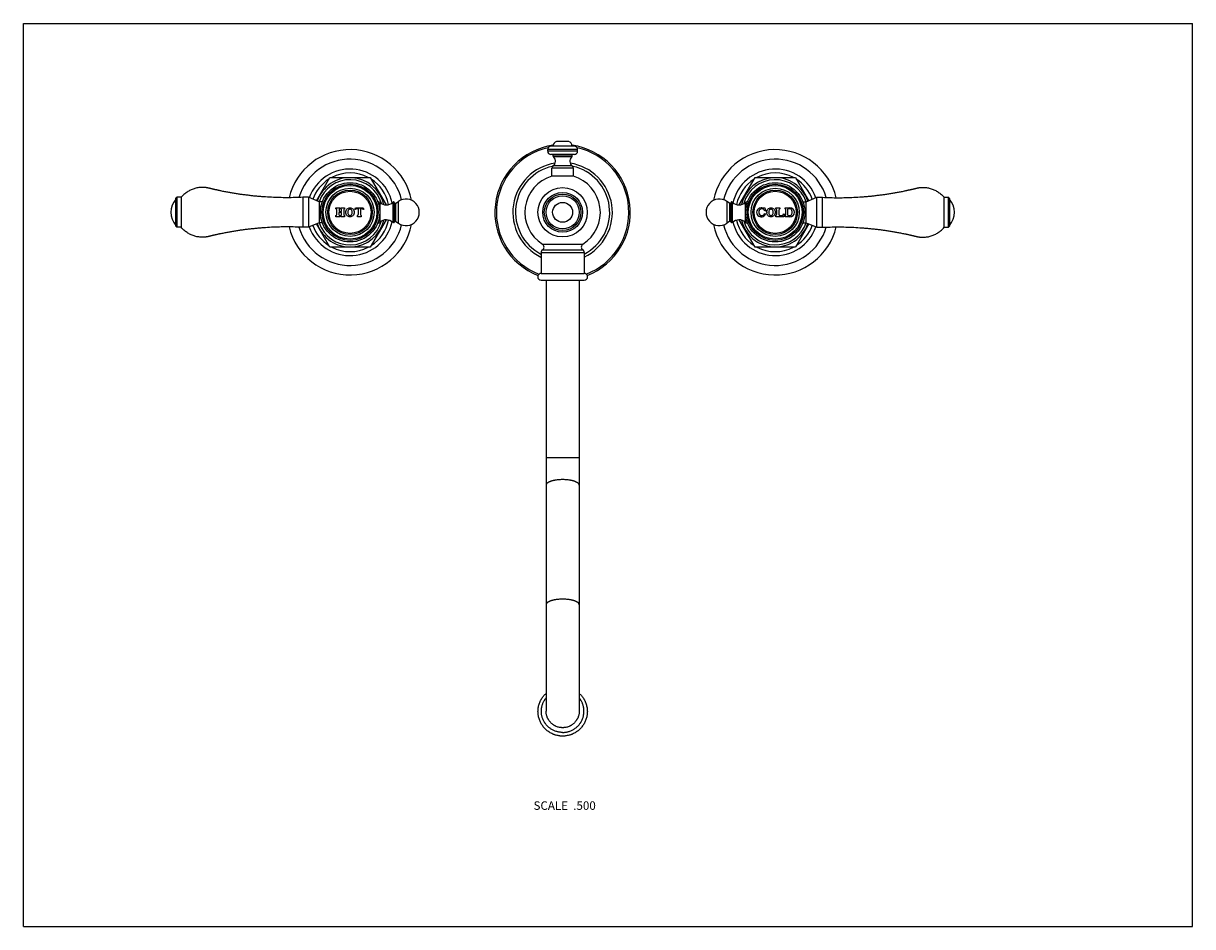
# Model space of a CAD drawing. Units: inches. Extents: x 0 to 11, y 0 to 8.5.
import ezdxf

# ---------------------------------------------------------------- set-up
doc = ezdxf.new("R2010")
doc.units = ezdxf.units.IN
doc.header["$LTSCALE"] = 0.605
doc.header["$MEASUREMENT"] = 0
doc.layers.get('0').update_dxf_attribs({"linetype": 'CONTINUOUS'})
doc.styles.get("Standard").update_dxf_attribs({"font": 'txt', "width": 0.8})

msp = doc.modelspace()

# ---------------------------------------------------------------- linework, layer by layer
at = {"color": 7, "linetype": 'Continuous'}
for p, q in [((0, 0), (0, 8.5)), ((0, 8.5), (11, 8.5)), ((11, 0), (11, 8.5)), ((5.13, 7.387), (5.017, 7.387)), ((4.933, 7.296), (4.933, 7.314)), ((5.214, 7.314), (4.933, 7.314)), ((5.214, 7.296), (4.933, 7.296)), ((5.184, 7.344), (4.963, 7.344)), ((5.184, 7.266), (4.963, 7.266)), ((4.984, 7.25), (4.984, 7.266)), ((5.163, 7.25), (5.163, 7.266)), ((5.214, 7.296), (5.214, 7.314)), ((5.164, 7.158), (4.982, 7.158)), ((5.163, 7.25), (4.984, 7.25)), ((5.159, 7.243), (4.988, 7.243)), ((2.757, 6.831), (2.884, 7.05)), ((2.884, 7.05), (3.263, 7.05)), ((3.263, 7.05), (3.412, 6.792)), ((4.972, 7.062), (4.972, 7.139)), ((5.175, 7.139), (4.972, 7.139)), ((5.175, 7.062), (4.972, 7.062)), ((5.175, 7.062), (5.175, 7.139)), ((6.735, 6.792), (6.884, 7.05)), ((6.884, 7.05), (7.263, 7.05)), ((7.263, 7.05), (7.39, 6.831)), ((1.435, 6.853), (1.445, 6.863)), ((1.435, 6.591), (1.435, 6.853)), ((1.445, 6.863), (1.445, 6.581)), ((1.485, 6.863), (1.445, 6.863)), ((1.485, 6.863), (1.485, 6.581)), ((2.63, 6.863), (2.63, 6.581)), ((2.682, 6.863), (2.63, 6.863)), ((2.682, 6.863), (2.682, 6.581)), ((2.782, 6.82), (2.682, 6.863)), ((2.782, 6.82), (2.782, 6.623)), ((2.812, 6.82), (2.782, 6.82)), ((2.812, 6.82), (2.812, 6.819)), ((3.504, 6.807), (3.528, 6.824)), ((3.528, 6.619), (3.528, 6.824)), ((6.619, 6.824), (6.619, 6.619)), ((6.643, 6.807), (6.619, 6.824)), ((7.335, 6.819), (7.335, 6.82)), ((7.335, 6.82), (7.365, 6.82)), ((7.365, 6.82), (7.465, 6.863)), ((7.365, 6.623), (7.365, 6.82)), ((7.465, 6.581), (7.465, 6.863)), ((7.465, 6.863), (7.517, 6.863)), ((7.517, 6.581), (7.517, 6.863)), ((8.662, 6.863), (8.702, 6.863)), ((8.662, 6.581), (8.662, 6.863)), ((8.702, 6.581), (8.702, 6.863)), ((8.712, 6.853), (8.702, 6.863)), ((8.712, 6.853), (8.712, 6.591)), ((2.941, 6.755), (2.941, 6.764)), ((2.941, 6.764), (2.977, 6.764)), ((2.949, 6.703), (2.949, 6.744)), ((2.969, 6.717), (2.969, 6.703)), ((2.97, 6.744), (2.97, 6.732)), ((2.991, 6.72), (2.972, 6.72)), ((2.973, 6.729), (2.991, 6.729)), ((2.977, 6.764), (2.977, 6.755)), ((2.986, 6.755), (2.986, 6.764)), ((2.986, 6.764), (3.022, 6.764)), ((2.994, 6.732), (2.994, 6.744)), ((2.994, 6.703), (2.994, 6.717)), ((3.014, 6.744), (3.014, 6.703)), ((3.022, 6.764), (3.022, 6.755)), ((3.118, 6.753), (3.123, 6.764)), ((3.123, 6.749), (3.118, 6.753)), ((3.123, 6.764), (3.198, 6.764)), ((3.15, 6.755), (3.137, 6.755)), ((3.152, 6.707), (3.152, 6.753)), ((3.17, 6.753), (3.17, 6.707)), ((3.184, 6.755), (3.171, 6.755)), ((3.198, 6.764), (3.203, 6.753)), ((3.203, 6.753), (3.199, 6.749)), ((3.335, 6.819), (3.335, 6.82)), ((3.342, 6.82), (3.335, 6.82)), ((3.342, 6.797), (3.342, 6.82)), ((3.352, 6.816), (3.352, 6.729)), ((3.352, 6.715), (3.352, 6.628)), ((3.478, 6.626), (3.478, 6.818)), ((3.491, 6.632), (3.491, 6.812)), ((3.504, 6.637), (3.504, 6.807)), ((6.643, 6.807), (6.643, 6.637)), ((6.656, 6.812), (6.656, 6.632)), ((6.669, 6.818), (6.669, 6.626)), ((6.795, 6.729), (6.795, 6.816)), ((6.795, 6.628), (6.795, 6.715)), ((6.805, 6.82), (6.805, 6.797)), ((6.805, 6.82), (6.812, 6.82)), ((6.812, 6.82), (6.812, 6.819)), ((6.966, 6.764), (6.975, 6.764)), ((6.983, 6.736), (6.974, 6.733)), ((6.975, 6.764), (6.983, 6.736)), ((7.078, 6.755), (7.078, 6.764)), ((7.078, 6.764), (7.118, 6.764)), ((7.089, 6.706), (7.089, 6.741)), ((7.107, 6.741), (7.107, 6.706)), ((7.118, 6.764), (7.118, 6.755)), ((7.168, 6.755), (7.168, 6.764)), ((7.168, 6.764), (7.211, 6.764)), ((7.173, 6.7), (7.173, 6.747)), ((7.192, 6.694), (7.192, 6.752)), ((7.208, 6.755), (7.195, 6.755)), ((2.782, 6.623), (2.682, 6.581)), ((2.884, 6.394), (2.757, 6.613)), ((2.812, 6.623), (2.782, 6.623)), ((2.812, 6.625), (2.812, 6.623)), ((2.941, 6.679), (2.941, 6.691)), ((2.977, 6.679), (2.941, 6.679)), ((2.977, 6.691), (2.977, 6.679)), ((2.986, 6.679), (2.986, 6.691)), ((3.022, 6.679), (2.986, 6.679)), ((3.022, 6.691), (3.022, 6.679)), ((3.142, 6.679), (3.142, 6.691)), ((3.179, 6.679), (3.142, 6.679)), ((3.179, 6.691), (3.179, 6.679)), ((3.412, 6.651), (3.263, 6.394)), ((3.335, 6.624), (3.335, 6.625)), ((3.342, 6.624), (3.335, 6.624)), ((3.342, 6.624), (3.342, 6.646)), ((3.504, 6.637), (3.528, 6.619)), ((6.643, 6.637), (6.619, 6.619)), ((6.884, 6.394), (6.735, 6.651)), ((6.805, 6.646), (6.805, 6.624)), ((6.805, 6.624), (6.812, 6.624)), ((6.812, 6.625), (6.812, 6.624)), ((6.975, 6.71), (6.983, 6.706)), ((7.078, 6.679), (7.078, 6.691)), ((7.153, 6.679), (7.078, 6.679)), ((7.122, 6.691), (7.134, 6.691)), ((7.147, 6.698), (7.154, 6.709)), ((7.158, 6.706), (7.153, 6.679)), ((7.154, 6.709), (7.158, 6.706)), ((7.168, 6.679), (7.168, 6.691)), ((7.211, 6.679), (7.168, 6.679)), ((7.195, 6.691), (7.208, 6.691)), ((7.39, 6.613), (7.263, 6.394)), ((7.335, 6.623), (7.335, 6.625)), ((7.335, 6.623), (7.365, 6.623)), ((7.365, 6.623), (7.465, 6.581)), ((1.435, 6.591), (1.445, 6.581)), ((1.485, 6.581), (1.445, 6.581)), ((2.682, 6.581), (2.63, 6.581)), ((7.465, 6.581), (7.517, 6.581)), ((8.662, 6.581), (8.702, 6.581)), ((8.712, 6.591), (8.702, 6.581)), ((3.263, 6.394), (2.884, 6.394)), ((4.884, 6.422), (5.263, 6.422)), ((7.263, 6.394), (6.884, 6.394)), ((4.87, 6.343), (4.87, 6.147)), ((4.87, 6.343), (5.277, 6.343)), ((4.884, 6.369), (5.263, 6.369)), ((5.277, 6.343), (5.277, 6.147)), ((4.87, 6.147), (5.277, 6.147)), ((4.87, 6.085), (5.277, 6.085)), ((4.917, 6.085), (4.917, 2.028)), ((5.23, 6.085), (5.23, 2.028)), ((5.23, 4.41), (4.917, 4.41)), ((0, 0), (11, 0))]:
    msp.add_line(p, q, dxfattribs=at)
for centre, radius in [((3.073, 6.722), 0.279), ((3.073, 6.722), 0.265), ((3.073, 6.722), 0.264), ((3.073, 6.722), 0.253), ((3.073, 6.722), 0.227), ((3.073, 6.722), 0.209), ((5.073, 6.722), 0.232), ((7.073, 6.722), 0.279), ((7.073, 6.722), 0.265), ((7.073, 6.722), 0.264), ((7.073, 6.722), 0.253), ((7.073, 6.722), 0.227), ((7.073, 6.722), 0.209), ((3.073, 6.722), 0.198), ((5.073, 6.722), 0.187), ((5.073, 6.722), 0.172), ((5.073, 6.722), 0.156), ((7.073, 6.722), 0.198), ((5.073, 6.722), 0.0938)]:
    msp.add_circle(centre, radius, dxfattribs=at)
for centre, radius, start, end in [((5.028, 7.344), 0.045, 104.8351, 180), ((5.118, 7.344), 0.045, 0, 75.1649), ((3.073, 6.722), 0.59, 11.0737, 166.5195), ((5.073, 6.722), 0.637, 98.0242, 248.6372), ((5.073, 6.722), 0.623, 102.627, 249.0423), ((4.963, 7.314), 0.03, 90, 180), ((4.963, 7.296), 0.03, 180, 270), ((5.073, 6.722), 0.637, 291.3628, 81.9758), ((5.184, 7.314), 0.03, 0, 90), ((5.184, 7.296), 0.03, 270, 360), ((5.073, 6.722), 0.623, 290.9577, 77.373), ((7.073, 6.722), 0.59, 13.4801, 168.9248), ((3.073, 6.722), 0.5, 13.6819, 163.8213), ((5.073, 6.722), 0.468, 98.7108, 244.195), ((5.073, 6.722), 0.443, 102.5218, 242.619), ((4.995, 7.139), 0.023, 123.8484, 180), ((4.953, 7.202), 0.0532, 303.8484, 49.0237), ((4.994, 7.25), 0.01, 180, 229.0237), ((5.194, 7.202), 0.0532, 130.9763, 236.1516), ((5.073, 6.722), 0.468, 295.805, 81.2892), ((5.153, 7.25), 0.01, 310.9763, 360), ((5.152, 7.139), 0.023, 0, 56.1516), ((5.073, 6.722), 0.443, 297.381, 77.4782), ((7.073, 6.722), 0.5, 16.1785, 166.3169), ((3.073, 6.722), 0.407, 12.6869, 160.2857), ((3.073, 6.722), 0.326, 13.0305, 161.0773), ((3.073, 6.722), 0.37, 62.3705, 117.6295), ((5.073, 6.722), 0.355, 106.5715, 237.7048), ((5.073, 6.722), 0.355, 302.2952, 73.4285), ((7.073, 6.722), 0.407, 19.7145, 167.3139), ((7.073, 6.722), 0.326, 18.9227, 166.9692), ((7.073, 6.722), 0.37, 62.3705, 117.6295), ((3.073, 6.722), 0.37, 122.3705, 160.5958), ((3.073, 6.722), 0.307, 15.4269, 161.3149), ((3.073, 6.722), 0.37, 11.4117, 57.6295), ((7.073, 6.722), 0.37, 122.3705, 168.5879), ((7.073, 6.722), 0.307, 18.6851, 164.5749), ((7.073, 6.722), 0.37, 19.404, 57.6295), ((1.574, 6.722), 0.187, 137.9864, 222.0136), ((3.6, 6.722), 0.125, 235.0995, 124.9005), ((6.547, 6.722), 0.125, 55.0995, 304.9005), ((8.573, 6.722), 0.187, 317.9864, 42.0136), ((2.937, 6.744), 0.012, 0, 71.79), ((2.972, 6.717), 0.003, 90, 180), ((2.982, 6.744), 0.012, 110.7424, 180), ((2.973, 6.732), 0.003, 180, 270), ((2.982, 6.744), 0.012, 0, 69.2576), ((2.991, 6.732), 0.003, 270, 360), ((2.991, 6.717), 0.003, 0, 90), ((3.026, 6.744), 0.012, 108.21, 180), ((3.137, 6.734), 0.0207, 90, 135), ((3.15, 6.753), 0.0015, 0, 90), ((3.171, 6.753), 0.0015, 90, 180), ((3.184, 6.734), 0.0207, 45, 90), ((3.342, 6.804), 0.0155, 48.2919, 90), ((3.414, 6.885), 0.093, 228.2919, 313.3042), ((3.483, 6.812), 0.008, 0, 133.3042), ((3.499, 6.814), 0.008, 193.9592, 304.9005), ((6.648, 6.814), 0.008, 235.0995, 346.0408), ((6.664, 6.812), 0.008, 46.6958, 180), ((6.733, 6.885), 0.093, 226.6958, 311.7081), ((6.805, 6.804), 0.0155, 90, 131.7081), ((6.94, 6.722), 0.0417, 100.8634, 224.2338), ((6.962, 6.722), 0.0425, 158.4, 201.6), ((6.947, 6.728), 0.027, 31.2637, 158.4), ((6.944, 6.703), 0.0605, 72.3178, 100.8634), ((6.963, 6.764), 0.003, 252.3178, 360), ((6.941, 6.724), 0.0349, 15.9292, 31.2637), ((7.052, 6.722), 0.0581, 179.9886, 183.7985), ((7.015, 6.722), 0.0568, 0.0011, 1.1795), ((7.074, 6.741), 0.015, 0, 73.5408), ((7.122, 6.741), 0.015, 106.4592, 180), ((7.164, 6.747), 0.009, 0, 63.6122), ((7.195, 6.752), 0.003, 90, 180), ((7.208, 6.731), 0.024, 18.4409, 90), ((7.211, 6.722), 0.0423, 270, 90), ((7.185, 6.723), 0.0485, 341.5591, 18.4409), ((3.073, 6.722), 0.59, 193.4805, 348.9263), ((3.073, 6.722), 0.5, 196.1787, 346.3181), ((3.073, 6.722), 0.407, 199.7143, 347.3131), ((3.073, 6.722), 0.326, 198.9227, 346.9695), ((3.073, 6.722), 0.307, 198.6851, 344.5731), ((2.937, 6.703), 0.012, 288.21, 360), ((2.981, 6.703), 0.012, 180, 251.79), ((2.982, 6.703), 0.012, 288.21, 360), ((3.026, 6.703), 0.012, 180, 251.79), ((3.134, 6.707), 0.018, 299.0853, 360), ((3.188, 6.707), 0.018, 180, 240.9147), ((3.073, 6.722), 0.37, 302.3705, 348.5883), ((3.342, 6.639), 0.0155, 270, 311.7081), ((3.414, 6.558), 0.093, 46.6958, 131.7081), ((3.483, 6.632), 0.008, 226.6958, 360), ((3.499, 6.63), 0.008, 55.0995, 166.0408), ((7.073, 6.722), 0.59, 191.0752, 346.5199), ((7.073, 6.722), 0.5, 193.6831, 343.8215), ((6.648, 6.63), 0.008, 13.9592, 124.9005), ((6.664, 6.632), 0.008, 180, 313.3042), ((6.733, 6.558), 0.093, 48.2919, 133.3042), ((7.073, 6.722), 0.407, 192.6861, 340.2855), ((7.073, 6.722), 0.37, 191.4121, 237.6295), ((7.073, 6.722), 0.326, 193.0308, 341.0773), ((7.073, 6.722), 0.307, 195.4251, 341.3149), ((6.805, 6.639), 0.0155, 228.2919, 270), ((6.942, 6.724), 0.0444, 224.2338, 336.8459), ((6.945, 6.715), 0.024, 201.6, 256.3709), ((6.946, 6.722), 0.0308, 256.3709, 336.8459), ((7.074, 6.706), 0.015, 286.4592, 360), ((7.122, 6.706), 0.015, 180, 270), ((7.134, 6.706), 0.015, 270, 328.8157), ((7.164, 6.7), 0.009, 296.3878, 360), ((7.195, 6.694), 0.003, 180, 270), ((7.208, 6.715), 0.024, 270, 341.5591), ((3.073, 6.722), 0.37, 199.4042, 237.6295), ((7.073, 6.722), 0.37, 302.3705, 340.596), ((3.073, 6.722), 0.37, 242.3705, 297.6295), ((4.867, 6.395), 0.0315, 303.2038, 57.7048), ((5.28, 6.395), 0.0315, 122.2952, 236.7962), ((7.073, 6.722), 0.37, 242.3705, 297.6295), ((4.901, 6.343), 0.0315, 123.2038, 180), ((5.245, 6.343), 0.0315, 0, 56.7962), ((4.87, 6.116), 0.0312, 90, 270), ((5.277, 6.116), 0.0312, 270, 90)]:
    msp.add_arc(centre, radius, start, end, dxfattribs=at)
for points, knots in [([(2.63, 6.863), (2.605, 6.862), (2.556, 6.86), (2.482, 6.859), (2.408, 6.86), (2.335, 6.863), (2.273, 6.867), (2.224, 6.87), (2.187, 6.874), (2.151, 6.877), (2.114, 6.882), (2.077, 6.886), (2.041, 6.891), (2.004, 6.897), (1.974, 6.902), (1.95, 6.906), (1.932, 6.909), (1.914, 6.912), (1.895, 6.916), (1.877, 6.919), (1.862, 6.922), (1.85, 6.925), (1.841, 6.927), (1.832, 6.929), (1.823, 6.931), (1.814, 6.933), (1.805, 6.935), (1.798, 6.936), (1.792, 6.938), (1.787, 6.939), (1.783, 6.94), (1.779, 6.941), (1.776, 6.941), (1.774, 6.942), (1.771, 6.942), (1.77, 6.943), (1.768, 6.943), (1.767, 6.943), (1.766, 6.944), (1.765, 6.944), (1.764, 6.944), (1.763, 6.944), (1.762, 6.945), (1.762, 6.945), (1.761, 6.945), (1.761, 6.945), (1.76, 6.945), (1.76, 6.945), (1.759, 6.945), (1.758, 6.946), (1.757, 6.946), (1.757, 6.946), (1.756, 6.946), (1.755, 6.947), (1.754, 6.947), (1.752, 6.947), (1.751, 6.948), (1.749, 6.948), (1.747, 6.949), (1.745, 6.949), (1.742, 6.95), (1.74, 6.95), (1.737, 6.951), (1.733, 6.952), (1.729, 6.953), (1.724, 6.953), (1.72, 6.954), (1.714, 6.955), (1.706, 6.956), (1.697, 6.956), (1.688, 6.956), (1.678, 6.956), (1.669, 6.956), (1.657, 6.955), (1.642, 6.953), (1.623, 6.949), (1.606, 6.944), (1.588, 6.938), (1.571, 6.931), (1.555, 6.922), (1.539, 6.912), (1.525, 6.901), (1.51, 6.89), (1.497, 6.877), (1.489, 6.867), (1.485, 6.863)], [0, 0, 0, 0, 0.062502, 0.125003, 0.187505, 0.250006, 0.312508, 0.343759, 0.375011, 0.406262, 0.437513, 0.468765, 0.500016, 0.531267, 0.562519, 0.578145, 0.59377, 0.609396, 0.625022, 0.640647, 0.656273, 0.664086, 0.671899, 0.679712, 0.687525, 0.695338, 0.703151, 0.710963, 0.71487, 0.718776, 0.722683, 0.726589, 0.728542, 0.730496, 0.732449, 0.734402, 0.735379, 0.736355, 0.737332, 0.738308, 0.739285, 0.739773, 0.740262, 0.74075, 0.741239, 0.741727, 0.742215, 0.742703, 0.743192, 0.744168, 0.744657, 0.745145, 0.746122, 0.747098, 0.748075, 0.749051, 0.750028, 0.751981, 0.753934, 0.755888, 0.757841, 0.759794, 0.761747, 0.765654, 0.76956, 0.773466, 0.777373, 0.781279, 0.789092, 0.796904, 0.804717, 0.812529, 0.820342, 0.828154, 0.843776, 0.859399, 0.875021, 0.890644, 0.906266, 0.921889, 0.937511, 0.953133, 0.968755, 0.984378, 1, 1, 1, 1]), ([(7.517, 6.863), (7.542, 6.862), (7.591, 6.86), (7.665, 6.859), (7.738, 6.86), (7.812, 6.863), (7.874, 6.867), (7.923, 6.87), (7.959, 6.874), (7.996, 6.877), (8.033, 6.882), (8.069, 6.886), (8.106, 6.891), (8.142, 6.897), (8.173, 6.902), (8.197, 6.906), (8.215, 6.909), (8.233, 6.912), (8.251, 6.916), (8.27, 6.919), (8.285, 6.922), (8.297, 6.925), (8.306, 6.927), (8.315, 6.929), (8.324, 6.931), (8.333, 6.933), (8.342, 6.935), (8.349, 6.936), (8.355, 6.938), (8.36, 6.939), (8.364, 6.94), (8.368, 6.941), (8.371, 6.941), (8.373, 6.942), (8.375, 6.942), (8.377, 6.943), (8.379, 6.943), (8.38, 6.943), (8.381, 6.944), (8.382, 6.944), (8.383, 6.944), (8.384, 6.944), (8.384, 6.945), (8.385, 6.945), (8.386, 6.945), (8.386, 6.945), (8.387, 6.945), (8.387, 6.945), (8.388, 6.945), (8.389, 6.946), (8.389, 6.946), (8.39, 6.946), (8.391, 6.946), (8.392, 6.947), (8.393, 6.947), (8.394, 6.947), (8.396, 6.948), (8.398, 6.948), (8.4, 6.949), (8.402, 6.949), (8.404, 6.95), (8.407, 6.95), (8.41, 6.951), (8.413, 6.952), (8.418, 6.953), (8.423, 6.953), (8.427, 6.954), (8.433, 6.955), (8.441, 6.956), (8.45, 6.956), (8.459, 6.956), (8.469, 6.956), (8.478, 6.956), (8.49, 6.955), (8.505, 6.953), (8.523, 6.949), (8.541, 6.944), (8.558, 6.938), (8.575, 6.931), (8.592, 6.922), (8.607, 6.912), (8.622, 6.901), (8.636, 6.89), (8.65, 6.877), (8.658, 6.867), (8.662, 6.863)], [0, 0, 0, 0, 0.062502, 0.125003, 0.187505, 0.250006, 0.312508, 0.343759, 0.375011, 0.406262, 0.437513, 0.468765, 0.500016, 0.531267, 0.562519, 0.578145, 0.59377, 0.609396, 0.625022, 0.640647, 0.656273, 0.664086, 0.671899, 0.679712, 0.687525, 0.695338, 0.703151, 0.710963, 0.71487, 0.718776, 0.722683, 0.726589, 0.728542, 0.730496, 0.732449, 0.734402, 0.735379, 0.736355, 0.737332, 0.738308, 0.739285, 0.739773, 0.740262, 0.74075, 0.741239, 0.741727, 0.742215, 0.742703, 0.743192, 0.744168, 0.744657, 0.745145, 0.746122, 0.747098, 0.748075, 0.749051, 0.750028, 0.751981, 0.753934, 0.755888, 0.757841, 0.759794, 0.761747, 0.765654, 0.76956, 0.773466, 0.777373, 0.781279, 0.789092, 0.796904, 0.804717, 0.812529, 0.820342, 0.828154, 0.843776, 0.859399, 0.875021, 0.890644, 0.906266, 0.921889, 0.937511, 0.953133, 0.968755, 0.984378, 1, 1, 1, 1]), ([(3.033, 6.722), (3.033, 6.734), (3.04, 6.756), (3.073, 6.768), (3.105, 6.756), (3.112, 6.734), (3.112, 6.722)], [0, 0, 0, 0, 0.273039, 0.49969, 0.726392, 1, 1, 1, 1]), ([(3.112, 6.722), (3.112, 6.71), (3.105, 6.688), (3.073, 6.676), (3.04, 6.688), (3.033, 6.71), (3.033, 6.722)], [0, 0, 0, 0, 0.273609, 0.500279, 0.726961, 1, 1, 1, 1]), ([(3.094, 6.722), (3.094, 6.73), (3.092, 6.745), (3.073, 6.755), (3.053, 6.745), (3.052, 6.73), (3.052, 6.722)], [0, 0, 0, 0, 0.291101, 0.500787, 0.710473, 1, 1, 1, 1]), ([(3.052, 6.722), (3.052, 6.714), (3.053, 6.699), (3.073, 6.689), (3.092, 6.699), (3.094, 6.714), (3.094, 6.722)], [0, 0, 0, 0, 0.289527, 0.499213, 0.708899, 1, 1, 1, 1]), ([(6.993, 6.722), (6.993, 6.734), (7, 6.756), (7.033, 6.768), (7.065, 6.756), (7.072, 6.735), (7.072, 6.723)], [0, 0, 0, 0, 0.275507, 0.504207, 0.732959, 1, 1, 1, 1]), ([(7.072, 6.722), (7.072, 6.71), (7.065, 6.688), (7.033, 6.676), (7.001, 6.688), (6.994, 6.708), (6.994, 6.718)], [0, 0, 0, 0, 0.281955, 0.51554, 0.749136, 1, 1, 1, 1]), ([(7.054, 6.722), (7.054, 6.73), (7.052, 6.745), (7.033, 6.755), (7.013, 6.745), (7.012, 6.73), (7.012, 6.722)], [0, 0, 0, 0, 0.291101, 0.500787, 0.710473, 1, 1, 1, 1]), ([(7.012, 6.722), (7.012, 6.714), (7.013, 6.699), (7.033, 6.689), (7.052, 6.699), (7.054, 6.714), (7.054, 6.722)], [0, 0, 0, 0, 0.289527, 0.499213, 0.708899, 1, 1, 1, 1]), ([(2.63, 6.581), (2.605, 6.582), (2.556, 6.584), (2.482, 6.585), (2.408, 6.584), (2.335, 6.581), (2.273, 6.577), (2.224, 6.573), (2.187, 6.57), (2.151, 6.566), (2.114, 6.562), (2.077, 6.558), (2.041, 6.553), (2.004, 6.547), (1.974, 6.542), (1.95, 6.538), (1.932, 6.535), (1.914, 6.531), (1.895, 6.528), (1.877, 6.524), (1.862, 6.521), (1.85, 6.519), (1.841, 6.517), (1.832, 6.515), (1.823, 6.513), (1.814, 6.511), (1.805, 6.509), (1.798, 6.508), (1.792, 6.506), (1.787, 6.505), (1.783, 6.504), (1.779, 6.503), (1.776, 6.503), (1.774, 6.502), (1.771, 6.501), (1.77, 6.501), (1.768, 6.501), (1.767, 6.5), (1.766, 6.5), (1.765, 6.5), (1.764, 6.5), (1.763, 6.499), (1.762, 6.499), (1.762, 6.499), (1.761, 6.499), (1.761, 6.499), (1.76, 6.499), (1.76, 6.499), (1.759, 6.498), (1.758, 6.498), (1.757, 6.498), (1.757, 6.498), (1.756, 6.498), (1.755, 6.497), (1.754, 6.497), (1.752, 6.497), (1.751, 6.496), (1.749, 6.496), (1.747, 6.495), (1.745, 6.495), (1.742, 6.494), (1.74, 6.494), (1.737, 6.493), (1.733, 6.492), (1.729, 6.491), (1.724, 6.491), (1.72, 6.49), (1.714, 6.489), (1.706, 6.488), (1.697, 6.488), (1.688, 6.487), (1.678, 6.487), (1.669, 6.488), (1.657, 6.489), (1.642, 6.491), (1.623, 6.494), (1.606, 6.499), (1.588, 6.506), (1.571, 6.513), (1.555, 6.522), (1.539, 6.532), (1.525, 6.542), (1.51, 6.554), (1.497, 6.567), (1.489, 6.576), (1.485, 6.581)], [0, 0, 0, 0, 0.062502, 0.125003, 0.187505, 0.250006, 0.312508, 0.343759, 0.375011, 0.406262, 0.437513, 0.468765, 0.500016, 0.531267, 0.562519, 0.578145, 0.59377, 0.609396, 0.625022, 0.640647, 0.656273, 0.664086, 0.671899, 0.679712, 0.687525, 0.695338, 0.703151, 0.710963, 0.71487, 0.718776, 0.722683, 0.726589, 0.728542, 0.730496, 0.732449, 0.734402, 0.735379, 0.736355, 0.737332, 0.738308, 0.739285, 0.739773, 0.740262, 0.74075, 0.741239, 0.741727, 0.742215, 0.742703, 0.743192, 0.744168, 0.744657, 0.745145, 0.746122, 0.747098, 0.748075, 0.749051, 0.750028, 0.751981, 0.753934, 0.755888, 0.757841, 0.759794, 0.761747, 0.765654, 0.76956, 0.773466, 0.777373, 0.781279, 0.789092, 0.796904, 0.804717, 0.812529, 0.820342, 0.828154, 0.843776, 0.859399, 0.875021, 0.890644, 0.906266, 0.921889, 0.937511, 0.953133, 0.968755, 0.984378, 1, 1, 1, 1]), ([(7.517, 6.581), (7.542, 6.582), (7.591, 6.584), (7.665, 6.585), (7.738, 6.584), (7.812, 6.581), (7.874, 6.577), (7.923, 6.573), (7.959, 6.57), (7.996, 6.566), (8.033, 6.562), (8.069, 6.558), (8.106, 6.553), (8.142, 6.547), (8.173, 6.542), (8.197, 6.538), (8.215, 6.535), (8.233, 6.531), (8.251, 6.528), (8.27, 6.524), (8.285, 6.521), (8.297, 6.519), (8.306, 6.517), (8.315, 6.515), (8.324, 6.513), (8.333, 6.511), (8.342, 6.509), (8.349, 6.508), (8.355, 6.506), (8.36, 6.505), (8.364, 6.504), (8.368, 6.503), (8.371, 6.503), (8.373, 6.502), (8.375, 6.501), (8.377, 6.501), (8.379, 6.501), (8.38, 6.5), (8.381, 6.5), (8.382, 6.5), (8.383, 6.5), (8.384, 6.499), (8.384, 6.499), (8.385, 6.499), (8.386, 6.499), (8.386, 6.499), (8.387, 6.499), (8.387, 6.499), (8.388, 6.498), (8.389, 6.498), (8.389, 6.498), (8.39, 6.498), (8.391, 6.498), (8.392, 6.497), (8.393, 6.497), (8.394, 6.497), (8.396, 6.496), (8.398, 6.496), (8.4, 6.495), (8.402, 6.495), (8.404, 6.494), (8.407, 6.494), (8.41, 6.493), (8.413, 6.492), (8.418, 6.491), (8.423, 6.491), (8.427, 6.49), (8.433, 6.489), (8.441, 6.488), (8.45, 6.488), (8.459, 6.487), (8.469, 6.487), (8.478, 6.488), (8.49, 6.489), (8.505, 6.491), (8.523, 6.494), (8.541, 6.499), (8.558, 6.506), (8.575, 6.513), (8.592, 6.522), (8.607, 6.532), (8.622, 6.542), (8.636, 6.554), (8.65, 6.567), (8.658, 6.576), (8.662, 6.581)], [0, 0, 0, 0, 0.062502, 0.125003, 0.187505, 0.250006, 0.312508, 0.343759, 0.375011, 0.406262, 0.437513, 0.468765, 0.500016, 0.531267, 0.562519, 0.578145, 0.59377, 0.609396, 0.625022, 0.640647, 0.656273, 0.664086, 0.671899, 0.679712, 0.687525, 0.695338, 0.703151, 0.710963, 0.71487, 0.718776, 0.722683, 0.726589, 0.728542, 0.730496, 0.732449, 0.734402, 0.735379, 0.736355, 0.737332, 0.738308, 0.739285, 0.739773, 0.740262, 0.74075, 0.741239, 0.741727, 0.742215, 0.742703, 0.743192, 0.744168, 0.744657, 0.745145, 0.746122, 0.747098, 0.748075, 0.749051, 0.750028, 0.751981, 0.753934, 0.755888, 0.757841, 0.759794, 0.761747, 0.765654, 0.76956, 0.773466, 0.777373, 0.781279, 0.789092, 0.796904, 0.804717, 0.812529, 0.820342, 0.828154, 0.843776, 0.859399, 0.875021, 0.890644, 0.906266, 0.921889, 0.937511, 0.953133, 0.968755, 0.984378, 1, 1, 1, 1]), ([(5.073, 4.207), (5.068, 4.207), (5.058, 4.206), (5.043, 4.206), (5.028, 4.204), (5.014, 4.203), (5.002, 4.201), (4.993, 4.199), (4.987, 4.198), (4.98, 4.196), (4.974, 4.195), (4.969, 4.193), (4.963, 4.191), (4.958, 4.189), (4.953, 4.187), (4.948, 4.185), (4.944, 4.183), (4.939, 4.181), (4.936, 4.178), (4.932, 4.176), (4.929, 4.174), (4.926, 4.171), (4.924, 4.169), (4.922, 4.166), (4.92, 4.164), (4.919, 4.161), (4.918, 4.158), (4.917, 4.156), (4.917, 4.154), (4.917, 4.153)], [0, 0, 0, 0, 0.087666, 0.174585, 0.260025, 0.34327, 0.423634, 0.462534, 0.500476, 0.537389, 0.573202, 0.607854, 0.641286, 0.673445, 0.704286, 0.733769, 0.761866, 0.788554, 0.813826, 0.837685, 0.860151, 0.881263, 0.901081, 0.919692, 0.937214, 0.9538, 0.969638, 0.984954, 1, 1, 1, 1]), ([(5.23, 4.153), (5.23, 4.154), (5.23, 4.156), (5.229, 4.158), (5.228, 4.161), (5.227, 4.164), (5.225, 4.166), (5.223, 4.169), (5.221, 4.171), (5.218, 4.174), (5.215, 4.176), (5.211, 4.178), (5.207, 4.181), (5.203, 4.183), (5.199, 4.185), (5.194, 4.187), (5.189, 4.189), (5.184, 4.191), (5.178, 4.193), (5.172, 4.195), (5.166, 4.196), (5.16, 4.198), (5.154, 4.199), (5.145, 4.201), (5.133, 4.203), (5.119, 4.204), (5.104, 4.206), (5.089, 4.206), (5.079, 4.207), (5.073, 4.207)], [0, 0, 0, 0, 0.015046, 0.030362, 0.0462, 0.062786, 0.080308, 0.098919, 0.118737, 0.139849, 0.162315, 0.186174, 0.211446, 0.238134, 0.266231, 0.295714, 0.326555, 0.358714, 0.392146, 0.426798, 0.462611, 0.499524, 0.537466, 0.576366, 0.65673, 0.739975, 0.825415, 0.912334, 1, 1, 1, 1]), ([(5.073, 3.081), (5.068, 3.081), (5.058, 3.081), (5.043, 3.08), (5.028, 3.079), (5.014, 3.077), (5.002, 3.076), (4.993, 3.074), (4.987, 3.072), (4.98, 3.071), (4.974, 3.069), (4.969, 3.068), (4.963, 3.066), (4.958, 3.064), (4.953, 3.062), (4.948, 3.06), (4.944, 3.058), (4.939, 3.056), (4.936, 3.053), (4.932, 3.051), (4.929, 3.049), (4.926, 3.046), (4.924, 3.044), (4.922, 3.041), (4.92, 3.038), (4.919, 3.036), (4.918, 3.033), (4.917, 3.031), (4.917, 3.029), (4.917, 3.028)], [0, 0, 0, 0, 0.087666, 0.174585, 0.260025, 0.34327, 0.423634, 0.462534, 0.500476, 0.537389, 0.573202, 0.607854, 0.641286, 0.673445, 0.704286, 0.733769, 0.761866, 0.788554, 0.813826, 0.837685, 0.860151, 0.881263, 0.901081, 0.919692, 0.937214, 0.9538, 0.969638, 0.984954, 1, 1, 1, 1]), ([(5.23, 3.028), (5.23, 3.029), (5.23, 3.031), (5.229, 3.033), (5.228, 3.036), (5.227, 3.038), (5.225, 3.041), (5.223, 3.044), (5.221, 3.046), (5.218, 3.049), (5.215, 3.051), (5.211, 3.053), (5.207, 3.056), (5.203, 3.058), (5.199, 3.06), (5.194, 3.062), (5.189, 3.064), (5.184, 3.066), (5.178, 3.068), (5.172, 3.069), (5.166, 3.071), (5.16, 3.072), (5.154, 3.074), (5.145, 3.076), (5.133, 3.077), (5.119, 3.079), (5.104, 3.08), (5.089, 3.081), (5.079, 3.081), (5.073, 3.081)], [0, 0, 0, 0, 0.015046, 0.030362, 0.0462, 0.062786, 0.080308, 0.098919, 0.118737, 0.139849, 0.162315, 0.186174, 0.211446, 0.238134, 0.266231, 0.295714, 0.326555, 0.358714, 0.392146, 0.426798, 0.462611, 0.499524, 0.537466, 0.576366, 0.65673, 0.739975, 0.825415, 0.912334, 1, 1, 1, 1]), ([(5.073, 1.793), (5.068, 1.793), (5.059, 1.793), (5.047, 1.794), (5.036, 1.796), (5.022, 1.799), (5.008, 1.802), (4.997, 1.806), (4.986, 1.81), (4.972, 1.816), (4.957, 1.824), (4.942, 1.833), (4.928, 1.844), (4.915, 1.855), (4.903, 1.867), (4.891, 1.881), (4.881, 1.895), (4.872, 1.909), (4.864, 1.925), (4.857, 1.941), (4.851, 1.957), (4.847, 1.974), (4.844, 1.991), (4.842, 2.008), (4.841, 2.026), (4.842, 2.043), (4.844, 2.06), (4.847, 2.077), (4.852, 2.094), (4.858, 2.11), (4.864, 2.124), (4.869, 2.134), (4.875, 2.144), (4.883, 2.156), (4.891, 2.168), (4.899, 2.177), (4.907, 2.185), (4.913, 2.191), (4.917, 2.195)], [0, 0, 0, 0, 0.031303, 0.046957, 0.06261, 0.09391, 0.125207, 0.140857, 0.156506, 0.187795, 0.219078, 0.250356, 0.281627, 0.312892, 0.34415, 0.375402, 0.406647, 0.437886, 0.469119, 0.500347, 0.531571, 0.56279, 0.594007, 0.625223, 0.656437, 0.687651, 0.718866, 0.750084, 0.781304, 0.812528, 0.843757, 0.859376, 0.874997, 0.906236, 0.937483, 0.953111, 0.968741, 1, 1, 1, 1]), ([(5.073, 1.827), (5.069, 1.827), (5.059, 1.828), (5.045, 1.829), (5.031, 1.832), (5.018, 1.835), (5.004, 1.839), (4.991, 1.845), (4.979, 1.851), (4.966, 1.858), (4.955, 1.866), (4.944, 1.874), (4.933, 1.884), (4.924, 1.894), (4.915, 1.905), (4.908, 1.914), (4.903, 1.922), (4.898, 1.93), (4.892, 1.941), (4.887, 1.954), (4.882, 1.967), (4.878, 1.98), (4.875, 1.994), (4.874, 2.008), (4.873, 2.022), (4.873, 2.036), (4.874, 2.05), (4.876, 2.064), (4.879, 2.078), (4.883, 2.089), (4.886, 2.098), (4.889, 2.106), (4.894, 2.117), (4.9, 2.127), (4.905, 2.135), (4.91, 2.143), (4.914, 2.149), (4.917, 2.152)], [0, 0, 0, 0, 0.031322, 0.062643, 0.093961, 0.125276, 0.156587, 0.187892, 0.219191, 0.250483, 0.281767, 0.313044, 0.344312, 0.375572, 0.406823, 0.438067, 0.453688, 0.469307, 0.500536, 0.531758, 0.562974, 0.594186, 0.625393, 0.656598, 0.687801, 0.719004, 0.750208, 0.781413, 0.812622, 0.843835, 0.859445, 0.875057, 0.906281, 0.937512, 0.953132, 0.968754, 1, 1, 1, 1]), ([(5.23, 2.195), (5.234, 2.191), (5.24, 2.185), (5.248, 2.177), (5.255, 2.168), (5.264, 2.156), (5.272, 2.144), (5.278, 2.134), (5.283, 2.124), (5.289, 2.11), (5.295, 2.094), (5.299, 2.077), (5.303, 2.06), (5.305, 2.043), (5.306, 2.026), (5.305, 2.008), (5.303, 1.991), (5.3, 1.974), (5.296, 1.957), (5.29, 1.941), (5.283, 1.925), (5.275, 1.909), (5.266, 1.895), (5.255, 1.881), (5.244, 1.867), (5.232, 1.855), (5.219, 1.844), (5.205, 1.833), (5.19, 1.824), (5.174, 1.816), (5.161, 1.81), (5.15, 1.806), (5.139, 1.802), (5.125, 1.799), (5.111, 1.796), (5.099, 1.794), (5.088, 1.793), (5.079, 1.793), (5.073, 1.793)], [0, 0, 0, 0, 0.031259, 0.046889, 0.062517, 0.093764, 0.125003, 0.140624, 0.156243, 0.187472, 0.218696, 0.249916, 0.281134, 0.312349, 0.343563, 0.374777, 0.405993, 0.437209, 0.468429, 0.499653, 0.530881, 0.562114, 0.593353, 0.624598, 0.65585, 0.687108, 0.718373, 0.749644, 0.780922, 0.812205, 0.843494, 0.859143, 0.874793, 0.90609, 0.93739, 0.953043, 0.968697, 1, 1, 1, 1]), ([(5.073, 1.827), (5.078, 1.827), (5.087, 1.828), (5.102, 1.829), (5.115, 1.832), (5.129, 1.835), (5.142, 1.839), (5.156, 1.845), (5.168, 1.851), (5.18, 1.858), (5.192, 1.866), (5.203, 1.874), (5.213, 1.884), (5.223, 1.894), (5.232, 1.905), (5.239, 1.914), (5.244, 1.922), (5.249, 1.93), (5.254, 1.941), (5.26, 1.954), (5.265, 1.967), (5.269, 1.98), (5.271, 1.994), (5.273, 2.008), (5.274, 2.022), (5.274, 2.036), (5.273, 2.05), (5.271, 2.064), (5.268, 2.078), (5.264, 2.089), (5.261, 2.098), (5.258, 2.106), (5.253, 2.117), (5.247, 2.127), (5.242, 2.135), (5.237, 2.143), (5.233, 2.149), (5.23, 2.152)], [0, 0, 0, 0, 0.031322, 0.062643, 0.093961, 0.125276, 0.156587, 0.187892, 0.219191, 0.250483, 0.281767, 0.313044, 0.344312, 0.375572, 0.406823, 0.438067, 0.453688, 0.469307, 0.500536, 0.531758, 0.562974, 0.594186, 0.625393, 0.656598, 0.687801, 0.719004, 0.750208, 0.781413, 0.812622, 0.843835, 0.859445, 0.875057, 0.906281, 0.937512, 0.953132, 0.968754, 1, 1, 1, 1]), ([(5.073, 1.872), (5.071, 1.872), (5.066, 1.872), (5.058, 1.873), (5.05, 1.874), (5.04, 1.875), (5.028, 1.878), (5.016, 1.883), (5.007, 1.887), (5, 1.89), (4.993, 1.894), (4.984, 1.899), (4.974, 1.907), (4.963, 1.917), (4.952, 1.929), (4.945, 1.939), (4.939, 1.948), (4.936, 1.954), (4.932, 1.961), (4.928, 1.97), (4.924, 1.982), (4.921, 1.995), (4.919, 2.005), (4.918, 2.012), (4.917, 2.02), (4.917, 2.025), (4.917, 2.028)], [0, 0, 0, 0, 0.031313, 0.062628, 0.09394, 0.125251, 0.187847, 0.250429, 0.281724, 0.313014, 0.3443, 0.37558, 0.438105, 0.500607, 0.563086, 0.625542, 0.656771, 0.687995, 0.719215, 0.750429, 0.812828, 0.875213, 0.906412, 0.937609, 0.968805, 1, 1, 1, 1]), ([(5.23, 2.028), (5.23, 2.025), (5.23, 2.02), (5.229, 2.012), (5.228, 2.005), (5.226, 1.995), (5.223, 1.982), (5.219, 1.97), (5.215, 1.961), (5.211, 1.954), (5.207, 1.948), (5.202, 1.939), (5.194, 1.929), (5.184, 1.917), (5.173, 1.907), (5.162, 1.899), (5.154, 1.894), (5.147, 1.89), (5.14, 1.887), (5.131, 1.883), (5.119, 1.878), (5.106, 1.875), (5.096, 1.874), (5.089, 1.873), (5.081, 1.872), (5.076, 1.872), (5.073, 1.872)], [0, 0, 0, 0, 0.031195, 0.062391, 0.093588, 0.124787, 0.187172, 0.249571, 0.280785, 0.312005, 0.343229, 0.374458, 0.436914, 0.499393, 0.561895, 0.62442, 0.6557, 0.686986, 0.718276, 0.749571, 0.812153, 0.874749, 0.90606, 0.937372, 0.968687, 1, 1, 1, 1])]:
    msp.add_open_spline(points, degree=3, knots=knots, dxfattribs=at)

# ---------------------------------------------------------------- texts
at = {"color": 2, "linetype": 'Continuous', "insert": (5.385, 1.179), "char_height": 0.08, "width": 0.704, "attachment_point": 3, "line_spacing_factor": 0.9}
msp.add_mtext('SCALE  .500', dxfattribs=at)

doc.saveas('drawing.dxf')
